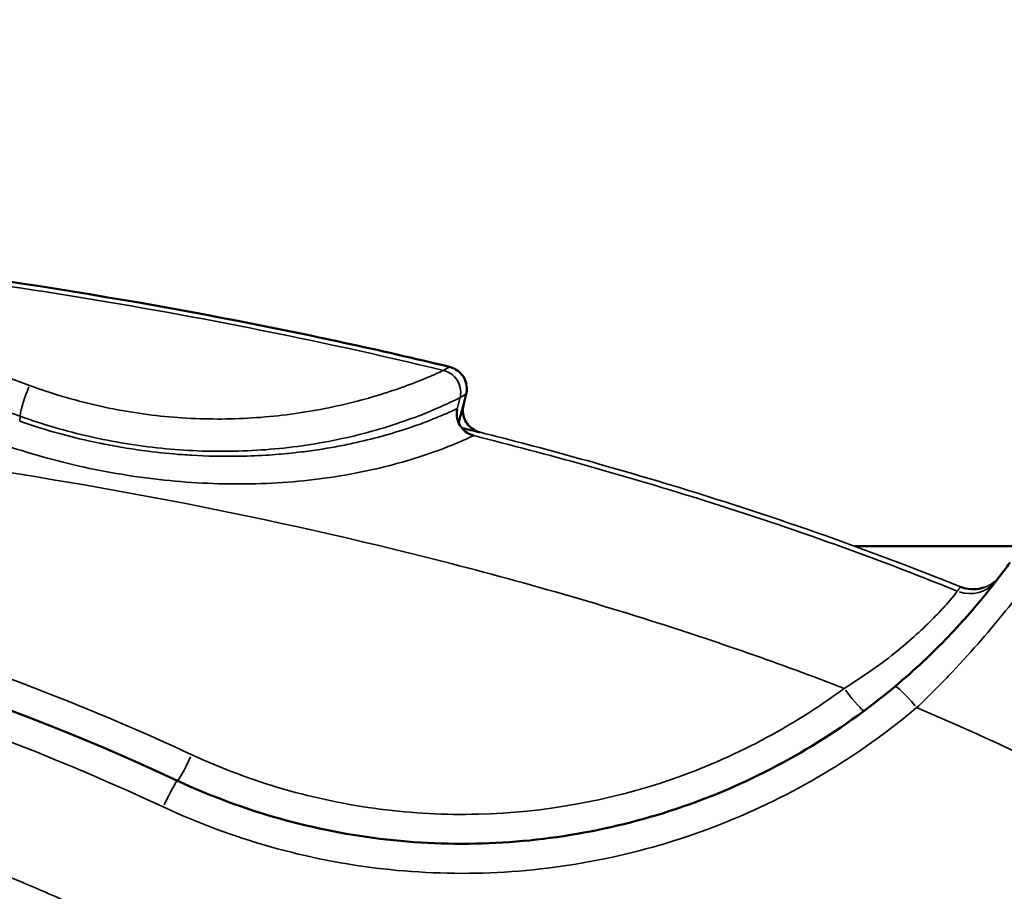
# Model space of a CAD drawing. Units: millimetres. Extents: x -239 to 23458, y 0 to 18841.
# Drawn here: x 3903 to 4078, y 16939 to 17094 of the extents above; entities that cross this region are included whole.
import ezdxf

# ---------------------------------------------------------------- set-up
doc = ezdxf.new("R2010")
doc.units = ezdxf.units.MM
doc.layers.add('MD_Visible', color=7, linetype='Continuous', lineweight=50)
doc.layers.add('MD_Visible Narrow', color=7, linetype='Continuous', lineweight=35)
doc.dimstyles.new('DİLARA 5', dxfattribs={"dimtxt": 250, "dimasz": 100, "dimexe": 0, "dimexo": 100, "dimgap": 50, "dimtad": 2, "dimdec": 0, "dimlfac": 0.1, "dimrnd": 5, "dimtxsty": 'Standard', "dimcen": 0, "dimse1": 1, "dimse2": 1, "dimclrd": 256, "dimadec": 0, "dimazin": 0, "dimtfac": 1, "dimtdec": 0, "dimtix": 1, "dimtmove": 0, "dimatfit": 3, "dimfxl": 1, "dimarcsym": 0})

# ---------------------------------------------------------------- blocks, each defined once
blk = doc.blocks.new('CustomObjectsInViewport4_0')
at = {"layer": 'MD_Visible', "extrusion": (0, 1, 0)}
for p, q in [((4048.93, 17000.28), (4048.93, 17000.28)), ((4051.59, 17000.28), (4082.53, 17000.28))]:
    blk.add_line(p, q, dxfattribs=at)
at = {"layer": 'MD_Visible'}
for points, knots in [([(3493.78, 17032.22), (3520.18, 17038.59), (3546.93, 17043.66), (3601.95, 17051.82), (3630.29, 17054.82), (3689.49, 17058.82), (3720.4, 17059.65), (3783.36, 17058.86), (3815.46, 17057.14), (3879.01, 17050.93), (3910.53, 17046.48), (3954.35, 17037.96), (3966.93, 17035.24), (3979.44, 17032.22)], [0, 0, 0, 0, 8.149476, 8.149476, 16.68612, 16.68612, 25.949623, 25.949623, 35.575804, 35.575804, 45.104767, 45.104767, 48.965887, 48.965887, 48.965887, 48.965887]), ([(3979.44, 17032.22), (3979.86, 17032.12), (3980.26, 17031.95), (3980.98, 17031.5), (3981.3, 17031.22), (3981.85, 17030.56), (3982.07, 17030.19), (3982.38, 17029.4), (3982.47, 17028.98), (3982.52, 17028.16), (3982.49, 17027.76), (3982.39, 17027.37)], [0, 0, 0, 0, 0.1270511, 0.1270511, 0.254356, 0.254356, 0.3819553, 0.3819553, 0.5084525, 0.5084525, 0.6274958, 0.6274958, 0.6274958, 0.6274958]), ([(3980.79, 17024.64), (3980.71, 17024.23), (3980.69, 17023.79), (3980.8, 17022.95), (3980.92, 17022.53), (3981.29, 17021.76), (3981.53, 17021.41), (3982.12, 17020.8), (3982.46, 17020.54), (3983.06, 17020.22), (3983.31, 17020.11), (3983.56, 17020.04)], [0, 0, 0, 0, 0.1265928, 0.1265928, 0.2549512, 0.2549512, 0.380837, 0.380837, 0.5078986, 0.5078986, 0.5863797, 0.5863797, 0.5863797, 0.5863797]), ([(3980.82, 17024.82), (3980.82, 17024.81), (3980.82, 17024.81), (3980.82, 17024.81), (3980.82, 17024.81), (3980.82, 17024.8), (3980.82, 17024.8), (3980.82, 17024.79), (3980.82, 17024.78), (3980.81, 17024.78), (3980.81, 17024.75), (3980.8, 17024.71), (3980.79, 17024.65), (3980.79, 17024.65), (3980.79, 17024.64), (3980.79, 17024.64)], [0, 0, 0, 0, 0.00116039, 0.00116039, 0.00116039, 0.00231581, 0.00231581, 0.00231581, 0.00483503, 0.00483503, 0.00483503, 0.01265301, 0.01265301, 0.01265301, 0.01303965, 0.01303965, 0.01303965, 0.01303965]), ([(3981.05, 17022.27), (3981.19, 17022.8), (3981.32, 17023.27), (3981.52, 17024.01), (3981.6, 17024.31), (3981.72, 17024.74), (3981.76, 17024.88), (3981.81, 17025.09), (3981.83, 17025.13), (3981.87, 17025.28), (3981.87, 17025.3), (3981.89, 17025.35), (3981.89, 17025.36), (3981.9, 17025.39), (3981.9, 17025.39), (3981.9, 17025.41), (3981.9, 17025.41), (3981.9, 17025.42), (3981.9, 17025.42), (3981.91, 17025.42), (3981.91, 17025.43), (3981.91, 17025.43)], [-0.1699205, -0.1699205, -0.1699205, -0.1699205, -0.1037574, -0.1037574, -0.0546662, -0.0546662, -0.0293149, -0.0293149, -0.016292, -0.016292, -0.009638, -0.009638, -0.005161, -0.005161, -0.0026536, -0.0026536, -0.0013236, -0.0013236, -0.0006503, -0.0006503, -0.0000409, -0.0000409, -0.0000409, -0.0000409]), ([(3981.91, 17025.43), (3981.81, 17025.03), (3981.78, 17024.6), (3981.84, 17023.77), (3981.93, 17023.34), (3982.26, 17022.56), (3982.49, 17022.19), (3983.04, 17021.55), (3983.37, 17021.27), (3984.06, 17020.85), (3984.44, 17020.69), (3984.82, 17020.59)], [0.000004, 0.000004, 0.000004, 0.000004, 0.124551, 0.124551, 0.2517757, 0.2517757, 0.3793311, 0.3793311, 0.5047253, 0.5047253, 0.623468, 0.623468, 0.623468, 0.623468]), ([(3984.82, 17020.59), (3984.81, 17020.59), (3984.81, 17020.59), (3984.81, 17020.6), (3984.31, 17020.7), (3983.74, 17020.83), (3983.11, 17020.97), (3982.65, 17021.08), (3982.16, 17021.19), (3981.64, 17021.31)], [-0.0019545, -0.0019545, -0.0019545, -0.0019545, 0, 0, 0, 0.3172543, 0.3172543, 0.3172543, 0.5503344, 0.5503344, 0.5503344, 0.5503344]), ([(3983.56, 17020.04), (3983.62, 17020.02), (3983.67, 17020), (3983.73, 17019.99), (3983.73, 17019.99), (3983.73, 17019.99), (3983.73, 17019.98)], [0.78629075, 0.78629075, 0.78629075, 0.78629075, 0.83319704, 0.83319704, 0.83319704, 0.83553177, 0.83553177, 0.83553177, 0.83553177]), ([(3930.99, 16958.52), (3896.72, 16974.49), (3824, 16997.57), (3709.58, 17003.21), (3616.24, 16983.43), (3563.94, 16961.18), (3547.06, 16952.68)], [-39.213763, -39.213763, -39.213763, -39.213763, -28.009831, -16.805899, -5.601966, 0, 0, 0, 0]), ([(4079.2, 16997.38), (4079.15, 16997.31), (4077.93, 16995.57), (4072.61, 16988.76), (4065.5, 16981.23), (4060.47, 16976.77), (4058.74, 16975.32)], [-4.995822, -4.995822, -4.995822, -4.995822, -3.568444, -2.141066, -0.713689, 0, 0, 0, 0]), ([(4070.4, 16993.05), (4070.98, 16992.81), (4071.61, 16992.67), (4072.87, 16992.58), (4073.52, 16992.64), (4074.27, 16992.83), (4074.41, 16992.87), (4074.54, 16992.92)], [0, 0, 0, 0, 0.1889159, 0.1889159, 0.3801216, 0.3801216, 0.4216352, 0.4216352, 0.4216352, 0.4216352]), ([(4058.74, 16975.32), (4048.84, 16967.02), (4026.3, 16953.62), (3994.2, 16946.72), (3961.69, 16947.73), (3942.73, 16953.06), (3930.99, 16958.52)], [-14.294485, -14.294485, -14.294485, -14.294485, -10.210346, -6.126208, -4.084138, 0, 0, 0, 0])]:
    blk.add_open_spline(points, degree=3, knots=knots, dxfattribs=at)
blk.add_open_spline([(3982.39, 17027.37), (3982.23, 17026.72), (3982.07, 17026.08), (3981.91, 17025.43)], degree=3, dxfattribs=at)
at = {"layer": 'MD_Visible Narrow', "extrusion": (0, 1, 0)}
for p, q in [((3980.85, 17024.92), (3981.28, 17026.66)), ((3981.93, 17025.53), (3982.36, 17027.27)), ((3902.91, 17022.58), (3902.99, 17023.37))]:
    blk.add_line(p, q, dxfattribs=at)
at = {"layer": 'MD_Visible Narrow'}
for centre, major_axis, ratio, start_param, end_param in [((3971.33, 17002.95), (7.04, 28.66), 0.023105, 0.019774, 0.021799), ((3975.01, 17014.18), (4.44, 18.04), 0.017976, 0.016099, 0.020108), ((3978.5, 17028.33), (-1.99, 3.47), 0.999678, 4.028522, 5.446692), ((3904.4, 17026.76), (1.31, 3.78), 0.136483, 1.095692, 2.614177), ((4072.65, 16998.61), (-4.79, 3.62), 0.999837, 1.897302, 3.076104), ((4072.07, 16997.85), (-4.76, 3.66), 0.999836, 1.905704, 3.076546), ((4062.59, 16970.72), (-3.85, 4.6), 0.088212, -1.39261, -0.073295), ((4049.67, 16975.8), (-3.58, 4.82), 0.083494, 1.754627, 3.050003), ((3933.52, 16963.96), (2.53, 5.44), 0.056765, 3.21407, 4.518669)]:
    blk.add_ellipse(centre, major_axis=major_axis, ratio=ratio, start_param=start_param, end_param=end_param, dxfattribs=at)
at = {"layer": 'MD_Visible Narrow', "extrusion": (1.22465e-16, 0, -1)}
blk.add_ellipse((3977.42, 17027.72), major_axis=(-1.94, 3.5), ratio=0.999667, start_param=0.822206, end_param=2.240368, dxfattribs=at)
at = {"layer": 'MD_Visible Narrow', "extrusion": (1.22465e-16, -6.16298e-33, -1)}
for centre, major_axis, ratio, start_param, end_param in [((3976.91, 17008.87), (4.41, 17.89), 0.025279, -0.025787, -0.023507), ((3978.59, 17011.98), (3.8, 15.39), 0.021129, -0.019898, -0.016267)]:
    blk.add_ellipse(centre, major_axis=major_axis, ratio=ratio, start_param=start_param, end_param=end_param, dxfattribs=at)
at = {"layer": 'MD_Visible Narrow', "extrusion": (1.22465e-16, 6.16298e-33, -1)}
blk.add_ellipse((3928.46, 16953.09), major_axis=(2.53, 5.44), ratio=0.054495, start_param=-1.381641, end_param=-0.072718, dxfattribs=at)
at = {"layer": 'MD_Visible Narrow'}
for points, knots in [([(3493.78, 17032.22), (3516.61, 17037.72), (3551.07, 17044.49), (3620.35, 17054.31), (3678.46, 17058.65), (3759.85, 17059.87), (3829.59, 17056.77), (3910.67, 17046.75), (3956.64, 17037.71), (3979.44, 17032.22)], [27.891461, 27.891461, 27.891461, 27.891461, 34.720536, 38.135319, 48.379669, 51.794452, 62.038801, 68.868367, 75.697194, 75.697194, 75.697194, 75.697194]), ([(3978.35, 17031.6), (3955.59, 17037.08), (3909.85, 17046.05), (3817.63, 17057.42), (3713.46, 17060.44), (3621.06, 17053.58), (3552.01, 17043.82), (3517.65, 17037.09), (3494.87, 17031.6)], [-73.333052, -73.333052, -73.333052, -73.333052, -66.616891, -59.896227, -46.454898, -36.373901, -33.013569, -26.294794, -26.294794, -26.294794, -26.294794]), ([(3904.65, 17028.91), (3889.32, 17034.57), (3858.13, 17044.14), (3820.86, 17051.32), (3793.91, 17054.63), (3777.64, 17056.09), (3761.28, 17057.05), (3739.36, 17057.67), (3714.64, 17057.32), (3687.41, 17055.54), (3655.01, 17051.83), (3615.09, 17044.14), (3583.89, 17034.57), (3568.56, 17028.91)], [0, 0, 0, 0, 4.921931, 9.843861, 11.484505, 13.125148, 14.765792, 16.406435, 19.687722, 22.148688, 24.609653, 29.531584, 34.453514, 34.453514, 34.453514, 34.453514]), ([(3570.22, 17023.42), (3585.48, 17028.87), (3600.97, 17033.55), (3616.65, 17037.46), (3618.84, 17038.01), (3621.03, 17038.54), (3623.23, 17039.06), (3631.57, 17041.02), (3639.97, 17042.76), (3648.4, 17044.29), (3653.63, 17045.23), (3658.88, 17046.09), (3664.14, 17046.87), (3666.9, 17047.28), (3669.68, 17047.66), (3672.45, 17048.03), (3674.4, 17048.28), (3676.34, 17048.52), (3678.27, 17048.75), (3680.19, 17048.98), (3682.1, 17049.19), (3684.02, 17049.39), (3685.41, 17049.54), (3686.79, 17049.68), (3688.19, 17049.82), (3690.64, 17050.06), (3693.1, 17050.28), (3695.56, 17050.49), (3701.15, 17050.95), (3706.76, 17051.32), (3712.36, 17051.59), (3714.52, 17051.7), (3716.68, 17051.79), (3718.84, 17051.87), (3721.43, 17051.96), (3724.02, 17052.03), (3726.62, 17052.08), (3732.64, 17052.2), (3738.67, 17052.21), (3744.69, 17052.12), (3746.46, 17052.09), (3748.23, 17052.05), (3750, 17052), (3753.62, 17051.91), (3757.24, 17051.77), (3760.85, 17051.59), (3762.41, 17051.52), (3763.96, 17051.43), (3765.52, 17051.34), (3769.34, 17051.12), (3773.17, 17050.85), (3776.98, 17050.54), (3777.03, 17050.54), (3777.08, 17050.53), (3777.12, 17050.53), (3778.41, 17050.43), (3779.69, 17050.31), (3780.97, 17050.2), (3785.01, 17049.84), (3789.04, 17049.43), (3793.06, 17048.97), (3798.41, 17048.36), (3803.75, 17047.66), (3809.08, 17046.87), (3809.97, 17046.74), (3810.87, 17046.6), (3811.77, 17046.47), (3819.5, 17045.28), (3827.2, 17043.91), (3834.87, 17042.36), (3842.14, 17040.89), (3849.37, 17039.26), (3856.57, 17037.46), (3856.99, 17037.36), (3857.4, 17037.26), (3857.82, 17037.15), (3873.07, 17033.31), (3888.15, 17028.72), (3903, 17023.42)], [-34.453514, -34.453514, -34.453514, -34.453514, -29.531584, -29.531584, -29.531584, -28.843129, -28.843129, -28.843129, -26.230813, -26.230813, -26.230813, -24.609653, -24.609653, -24.609653, -23.759421, -23.759421, -23.759421, -23.164446, -23.164446, -23.164446, -22.574381, -22.574381, -22.574381, -22.148688, -22.148688, -22.148688, -21.396933, -21.396933, -21.396933, -19.687722, -19.687722, -19.687722, -19.029636, -19.029636, -19.029636, -18.239398, -18.239398, -18.239398, -16.406435, -16.406435, -16.406435, -15.86816, -15.86816, -15.86816, -14.765792, -14.765792, -14.765792, -14.291701, -14.291701, -14.291701, -13.125148, -13.125148, -13.125148, -13.110962, -13.110962, -13.110962, -12.718374, -12.718374, -12.718374, -11.484505, -11.484505, -11.484505, -9.843861, -9.843861, -9.843861, -9.56722, -9.56722, -9.56722, -7.183648, -7.183648, -7.183648, -4.921931, -4.921931, -4.921931, -4.79153, -4.79153, -4.79153, 0, 0, 0, 0]), ([(3978.35, 17031.6), (3978.3, 17031.57), (3977.54, 17031.2), (3974.58, 17029.91), (3970.28, 17028.28), (3963.39, 17026.09), (3953.55, 17023.89), (3941.19, 17022.72), (3928.72, 17023.13), (3916.45, 17025.13), (3908.52, 17027.49), (3904.65, 17028.91)], [-0.000384, -0.000384, -0.000384, -0.000384, 0.619562, 1.239508, 1.859454, 2.4794, 3.719291, 4.959183, 6.199074, 7.438966, 8.678858, 8.678858, 8.678858, 8.678858]), ([(3978.35, 17031.6), (3979.52, 17031.32), (3980.54, 17030.48), (3981.04, 17029.4), (3981.42, 17028.59), (3981.51, 17027.63), (3981.3, 17026.76)], [0, 0, 0, 0, 0.571429, 0.571429, 0.571429, 1, 1, 1, 1]), ([(3982.39, 17027.37), (3982.6, 17028.24), (3982.51, 17029.2), (3982.13, 17030.01), (3981.63, 17031.09), (3980.61, 17031.93), (3979.44, 17032.22)], [0, 0, 0, 0, 0.428572, 0.428572, 0.428572, 1, 1, 1, 1]), ([(3418.37, 16972.93), (3430.42, 16977.75), (3457.53, 16987.41), (3515.65, 17003.71), (3593.35, 17018.04), (3687.74, 17026.27), (3782.43, 17026.4), (3876.94, 17018.42), (3954.59, 17004.37), (4011.93, 16988.55), (4038.35, 16979.36), (4049.67, 16974.97)], [17.364863, 17.364863, 17.364863, 17.364863, 21.257886, 25.991806, 35.459648, 44.927489, 54.39533, 63.863172, 73.331013, 78.064934, 81.70468, 81.70468, 81.70468, 81.70468]), ([(3903, 17023.42), (3907.04, 17021.97), (3915.32, 17019.57), (3928.09, 17017.47), (3941.06, 17016.94), (3953.99, 17018.01), (3964.49, 17020.29), (3972.08, 17022.75), (3976.95, 17024.68), (3980.38, 17026.28), (3981.25, 17026.73), (3981.3, 17026.76)], [-8.678858, -8.678858, -8.678858, -8.678858, -7.438966, -6.199074, -4.959183, -3.719291, -2.4794, -1.859454, -1.239508, -0.619562, 0, 0, 0, 0]), ([(3980.82, 17024.82), (3980.79, 17024.8), (3980.58, 17024.69), (3980.18, 17024.51), (3980.14, 17024.49), (3980.09, 17024.47), (3980.05, 17024.45), (3979.65, 17024.27), (3979.11, 17024.02), (3978.44, 17023.73), (3978.09, 17023.58), (3977.71, 17023.42), (3977.28, 17023.25), (3976.81, 17023.05), (3976.29, 17022.84), (3975.73, 17022.63), (3974.86, 17022.29), (3973.9, 17021.93), (3972.86, 17021.57), (3972.62, 17021.49), (3972.39, 17021.41), (3972.15, 17021.33), (3970.63, 17020.82), (3968.97, 17020.31), (3967.21, 17019.83), (3965.63, 17019.4), (3963.96, 17018.99), (3962.24, 17018.62), (3961.76, 17018.51), (3961.26, 17018.41), (3960.77, 17018.31), (3960.25, 17018.2), (3959.72, 17018.1), (3959.2, 17018.01), (3958.14, 17017.81), (3957.07, 17017.63), (3955.98, 17017.47), (3954.86, 17017.3), (3953.73, 17017.15), (3952.59, 17017.02), (3952, 17016.95), (3951.42, 17016.88), (3950.83, 17016.82), (3950.23, 17016.76), (3949.63, 17016.71), (3949.03, 17016.66), (3948.24, 17016.59), (3947.44, 17016.54), (3946.64, 17016.49), (3944.92, 17016.39), (3943.18, 17016.32), (3941.44, 17016.3), (3938.83, 17016.27), (3936.22, 17016.33), (3933.61, 17016.48), (3933.04, 17016.51), (3932.46, 17016.55), (3931.89, 17016.59), (3929.84, 17016.74), (3927.79, 17016.94), (3925.75, 17017.2), (3924.44, 17017.37), (3923.14, 17017.56), (3921.83, 17017.77), (3921.18, 17017.88), (3920.53, 17017.99), (3919.88, 17018.11), (3919.24, 17018.22), (3918.59, 17018.35), (3917.94, 17018.47), (3917.69, 17018.52), (3917.43, 17018.58), (3917.18, 17018.63), (3912.33, 17019.62), (3907.54, 17020.93), (3902.9, 17022.54)], [-0.007829, -0.007829, -0.007829, -0.007829, 0.552012, 0.552012, 0.552012, 0.610339, 0.610339, 0.610339, 1.11661, 1.11661, 1.11661, 1.382565, 1.382565, 1.382565, 1.683338, 1.683338, 1.683338, 2.154792, 2.154792, 2.154792, 2.260381, 2.260381, 2.260381, 2.927018, 2.927018, 2.927018, 3.528493, 3.528493, 3.528493, 3.699244, 3.699244, 3.699244, 3.877808, 3.877808, 3.877808, 4.237252, 4.237252, 4.237252, 4.607294, 4.607294, 4.607294, 4.79671, 4.79671, 4.79671, 4.989316, 4.989316, 4.989316, 5.243696, 5.243696, 5.243696, 5.788775, 5.788775, 5.788775, 6.609164, 6.609164, 6.609164, 6.788148, 6.788148, 6.788148, 7.429868, 7.429868, 7.429868, 7.840561, 7.840561, 7.840561, 8.046055, 8.046055, 8.046055, 8.251662, 8.251662, 8.251662, 8.332601, 8.332601, 8.332601, 9.877053, 9.877053, 9.877053, 9.877053]), ([(3901.44, 17017.89), (3906.29, 17016.29), (3916.23, 17013.66), (3931.55, 17011.49), (3946.93, 17011.14), (3959.45, 17012.52), (3968.73, 17014.56), (3974.98, 17016.42), (3980.04, 17018.32), (3983.04, 17019.64), (3983.7, 17019.96), (3983.73, 17019.98)], [-9.877053, -9.877053, -9.877053, -9.877053, -8.332601, -6.788148, -5.243696, -3.699244, -2.927018, -2.154792, -1.382565, -0.610339, 0.000029, 0.000029, 0.000029, 0.000029]), ([(4069.82, 16992.29), (4054.47, 16998.53), (4025.89, 17008.6), (3996.98, 17016.65), (3983.73, 17019.98)], [-82.78054, -82.78054, -82.78054, -82.78054, -78.064934, -74.101615, -74.101615, -74.101615, -74.101615]), ([(3984.82, 17020.59), (3996.17, 17017.74), (4024.98, 17009.79), (4053.39, 16999.95), (4070.39, 16993.05)], [76.478401, 76.478401, 76.478401, 76.478401, 79.927654, 85.272159, 85.272159, 85.272159, 85.272159]), ([(3933.52, 16963.16), (3916.16, 16971.23), (3862.48, 16992.1), (3767.28, 17009.22), (3651.52, 16999.98), (3578.58, 16974.43), (3544.36, 16957.25)], [0, 0, 0, 0, 5.757207, 17.27162, 28.786034, 40.300448, 40.300448, 40.300448, 40.300448]), ([(4062.59, 16971.54), (4064.55, 16973.4), (4070.28, 16979.11), (4078.53, 16988.65), (4084.85, 16997.17), (4086.37, 16999.32), (4086.46, 16999.39)], [0, 0, 0, 0, 0.713689, 2.141066, 3.568444, 4.995822, 4.995822, 4.995822, 4.995822]), ([(3549.75, 16948.07), (3566.41, 16956.48), (3617.99, 16978.49), (3710.06, 16998.06), (3822.92, 16992.48), (3894.65, 16969.65), (3928.46, 16953.85)], [0, 0, 0, 0, 5.601966, 16.805899, 28.009831, 39.213763, 39.213763, 39.213763, 39.213763]), ([(4069.82, 16992.29), (4069.81, 16992.22), (4068.97, 16991.11), (4065.4, 16987.18), (4059.63, 16981.71), (4053.15, 16977.08), (4049.67, 16974.97)], [0, 0, 0, 0, 1.402303, 2.103455, 3.505758, 4.908004, 4.908004, 4.908004, 4.908004]), ([(4129.74, 16315.45), (4129.74, 16315.45), (4129.74, 16315.46), (4130.09, 16316.66), (4130.78, 16319.05), (4131.82, 16322.64), (4132.85, 16326.23), (4133.89, 16329.83), (4134.92, 16333.42), (4135.61, 16335.82), (4136.29, 16338.18), (4136.79, 16339.92), (4137.55, 16342.57), (4138.24, 16344.96), (4139.28, 16348.6), (4140.59, 16353.14), (4141.64, 16356.77), (4142.46, 16359.65), (4143.07, 16361.76), (4143.98, 16364.92), (4144.98, 16368.38), (4146.06, 16372.11), (4147.22, 16376.13), (4147.99, 16378.81), (4148.73, 16381.35), (4149.43, 16383.76), (4150.48, 16387.36), (4151.53, 16390.97), (4152.58, 16394.58), (4153.63, 16398.18), (4154.33, 16400.59), (4155.19, 16403.56), (4156.22, 16407.09), (4157.75, 16412.39), (4159.11, 16417.05), (4160.18, 16420.76), (4160.86, 16423.11), (4161.21, 16424.33), (4161.4, 16424.97), (4161.54, 16425.45), (4161.81, 16426.4), (4162.28, 16428.06), (4163.21, 16431.39), (4164.47, 16436.16), (4165.9, 16441.91), (4167.24, 16447.68), (4168.5, 16453.47), (4169.43, 16458.15), (4169.95, 16460.89), (4170.5, 16463.85), (4171.26, 16468.17), (4172.29, 16474.66), (4173.22, 16481.18), (4174.03, 16487.71), (4174.74, 16494.25), (4175.14, 16498.63), (4175.5, 16502.98), (4175.83, 16507.31), (4176.22, 16513.81), (4176.5, 16520.33), (4176.67, 16526.85), (4176.74, 16533.37), (4176.72, 16537.73), (4176.67, 16541.28), (4176.62, 16544.04), (4176.5, 16548.17), (4176.34, 16552.31), (4176.14, 16556.44), (4175.89, 16560.57), (4175.6, 16564.82), (4175.25, 16569.2), (4174.84, 16573.7), (4174.53, 16576.69), (4174.14, 16580.35), (4173.64, 16584.66), (4172.78, 16591.12), (4171.81, 16597.56), (4170.74, 16603.97), (4169.57, 16610.37), (4168.71, 16614.62), (4168.1, 16617.53), (4167.6, 16619.88), (4166.41, 16625.3), (4164.6, 16632.97), (4162.26, 16642.1), (4159.73, 16651.19), (4157.02, 16660.23), (4154.12, 16669.22), (4151.03, 16678.16), (4147.75, 16687.03), (4144.29, 16695.85), (4140.64, 16704.6), (4136.8, 16713.28), (4132.78, 16721.88), (4128.58, 16730.39), (4124.19, 16738.82), (4119.63, 16747.16), (4114.9, 16755.4), (4109.99, 16763.54), (4104.92, 16771.57), (4099.67, 16779.49), (4094.26, 16787.3), (4088.69, 16794.98), (4082.97, 16802.55), (4077.08, 16809.98), (4071.04, 16817.29), (4066.91, 16822.08), (4062.59, 16826.99), (4058.07, 16832.01), (4051.11, 16839.38), (4043.99, 16846.6), (4036.7, 16853.65), (4029.25, 16860.54), (4021.63, 16867.27), (4013.86, 16873.83), (4005.93, 16880.22), (3997.85, 16886.43), (3989.6, 16892.45), (3981.21, 16898.29), (3972.68, 16903.95), (3964, 16909.41), (3955.18, 16914.67), (3946.24, 16919.74), (3937.17, 16924.6), (3927.98, 16929.25), (3918.67, 16933.7), (3909.27, 16937.93), (3899.76, 16941.95), (3890.16, 16945.76), (3880.47, 16949.34), (3870.7, 16952.71), (3864.15, 16954.8), (3859.31, 16956.29), (3856.22, 16957.22), (3851.57, 16958.57), (3846.49, 16959.98), (3841, 16961.45), (3836.07, 16962.69), (3832.12, 16963.64), (3827.61, 16964.7), (3821.57, 16966.04), (3813.96, 16967.6), (3806.33, 16969.04), (3798.67, 16970.35), (3791, 16971.53), (3783.3, 16972.59), (3775.58, 16973.53), (3767.84, 16974.34), (3760.09, 16975.02), (3752.33, 16975.58), (3744.55, 16976.02), (3739.35, 16976.22), (3734.84, 16976.36), (3731.01, 16976.46), (3725.26, 16976.54), (3719.51, 16976.55), (3713.75, 16976.49), (3707.99, 16976.36), (3701.64, 16976.14), (3694.69, 16975.8), (3687.14, 16975.3), (3679.61, 16974.69), (3672.08, 16973.95), (3664.56, 16973.08), (3657.06, 16972.09), (3649.58, 16970.97), (3642.13, 16969.72), (3634.7, 16968.34), (3627.3, 16966.83), (3619.94, 16965.19), (3614.36, 16963.84), (3611.23, 16963.04), (3608.96, 16962.45), (3605.81, 16961.61), (3601.1, 16960.3), (3596.41, 16958.93), (3591.75, 16957.51), (3587.1, 16956.02), (3582.48, 16954.47), (3577.89, 16952.87), (3573.32, 16951.2), (3568.78, 16949.48), (3564.26, 16947.7), (3559.78, 16945.86), (3555.36, 16943.97), (3551.01, 16942.05), (3546.73, 16940.08), (3542.48, 16938.06), (3538.26, 16935.99), (3534.07, 16933.86), (3529.92, 16931.68), (3525.8, 16929.44), (3521.71, 16927.15), (3517.67, 16924.81), (3513.65, 16922.41), (3509.68, 16919.97), (3505.44, 16917.28), (3500.97, 16914.35), (3496.26, 16911.15), (3491.62, 16907.88), (3487.03, 16904.54), (3482.5, 16901.12), (3478.03, 16897.64), (3473.63, 16894.09), (3469.28, 16890.47), (3465, 16886.78), (3460.78, 16883.03), (3456.62, 16879.22), (3452.53, 16875.35), (3448.49, 16871.41), (3444.52, 16867.42), (3440.6, 16863.37), (3436.75, 16859.27), (3432.96, 16855.11), (3429.23, 16850.9), (3425.56, 16846.63), (3421.95, 16842.32), (3418.4, 16837.96), (3414.91, 16833.55), (3411.48, 16829.09), (3409.23, 16826.09), (3407.04, 16823.13), (3404.9, 16820.21), (3401.76, 16815.8), (3398.67, 16811.34), (3395.62, 16806.85), (3392.63, 16802.32), (3389.69, 16797.76), (3386.8, 16793.17), (3383.96, 16788.54), (3381.16, 16783.88), (3378.41, 16779.19), (3375.71, 16774.47), (3372.82, 16769.3), (3369.76, 16763.67), (3366.53, 16757.57), (3363.38, 16751.43), (3360.29, 16745.25), (3357.27, 16739.04), (3354.32, 16732.78), (3351.44, 16726.5), (3348.62, 16720.17), (3345.86, 16713.82), (3343.18, 16707.43), (3340.55, 16701.02), (3337.99, 16694.57), (3335.5, 16688.09), (3333.07, 16681.59), (3330.7, 16675.06), (3328.4, 16668.5), (3326.17, 16661.91), (3324.01, 16655.3), (3321.92, 16648.67), (3319.9, 16642.01), (3317.95, 16635.33), (3316.07, 16628.62), (3314.27, 16621.9), (3313.12, 16617.4), (3312.3, 16614.11), (3311.79, 16612.04), (3310.81, 16607.9), (3309.63, 16602.7), (3308.31, 16596.45), (3307.09, 16590.17), (3305.96, 16583.88), (3305.28, 16579.67), (3304.63, 16575.49), (3304.02, 16571.32), (3303.21, 16565.05), (3302.5, 16558.77), (3301.89, 16552.48), (3301.38, 16546.19), (3301.12, 16541.98), (3300.91, 16538.11), (3300.74, 16534.55), (3300.56, 16529.23), (3300.47, 16524.4), (3300.45, 16520.09), (3300.47, 16516.29), (3300.52, 16512.49), (3300.62, 16508.69), (3300.75, 16504.89), (3300.86, 16502.36), (3301.02, 16499.37), (3301.22, 16495.91), (3301.59, 16490.73), (3302.03, 16485.56), (3302.55, 16480.39), (3303.15, 16475.24), (3303.83, 16470.02), (3304.46, 16465.64), (3304.88, 16462.97), (3305.35, 16460), (3306.06, 16455.85), (3307.22, 16449.65), (3308.5, 16443.47), (3309.88, 16437.32), (3311.12, 16432.21), (3312.04, 16428.65), (3312.57, 16426.62), (3312.85, 16425.61), (3313.04, 16424.88), (3313.13, 16424.54), (3313.56, 16422.99), (3314.25, 16420.42), (3315.25, 16416.75), (3316.26, 16413.07), (3317.26, 16409.4), (3318.27, 16405.73), (3318.95, 16403.28), (3319.55, 16401.12), (3320.07, 16399.23), (3321.11, 16395.47), (3322.42, 16390.77), (3323.76, 16385.94), (3324.73, 16382.47), (3325.18, 16380.88), (3325.66, 16379.14), (3326.33, 16376.74), (3327.34, 16373.13), (3328.34, 16369.53), (3329.35, 16365.93), (3330.35, 16362.32), (3331.02, 16359.92), (3331.61, 16357.83), (3332.11, 16356.05), (3332.85, 16353.38), (3333.78, 16350.09), (3334.87, 16346.18), (3336.15, 16341.64), (3337, 16338.62), (3337.76, 16335.91), (3338.44, 16333.51), (3339.46, 16329.91), (3340.47, 16326.31), (3341.49, 16322.71), (3342.51, 16319.12), (3343.19, 16316.72), (3343.54, 16315.52), (3343.54, 16315.52), (3343.54, 16315.52)], [23.334875, 23.334875, 23.334875, 23.334875, 23.335962, 23.335962, 23.721799, 24.107636, 24.493473, 24.87931, 25.265147, 25.650984, 25.650984, 26.024182, 26.210781, 26.502843, 26.794904, 27.379026, 27.963149, 27.963149, 28.302555, 28.641962, 28.981368, 29.411925, 29.842481, 30.273038, 30.273038, 30.659011, 31.044984, 31.430958, 31.816931, 32.202904, 32.588877, 32.588877, 33.155017, 33.721157, 34.287297, 34.648672, 34.909323, 35.039649, 35.039649, 35.115597, 35.191546, 35.343443, 35.647237, 36.254825, 36.862413, 37.470001, 38.077589, 38.685177, 38.936386, 38.936386, 39.610601, 40.284815, 40.95903, 41.633245, 42.30746, 42.981674, 42.981674, 43.64795, 44.314226, 44.980501, 45.646777, 46.313053, 46.979329, 46.979329, 47.401815, 47.824302, 48.246788, 48.669275, 49.091761, 49.514248, 49.976342, 50.438437, 50.900531, 50.900531, 51.567859, 52.235187, 52.902515, 53.569843, 54.237171, 54.904499, 54.904499, 55.151511, 55.645536, 56.612505, 57.579475, 58.546445, 59.513414, 60.480384, 61.447354, 62.414323, 63.381293, 64.348262, 65.315232, 66.282202, 67.249171, 68.216141, 69.18311, 70.15008, 71.11705, 72.084019, 73.050989, 74.017958, 74.984928, 75.951898, 76.918867, 77.885837, 78.852806, 78.852806, 79.886648, 80.920489, 81.95433, 82.988171, 84.022012, 85.055853, 86.089694, 87.123535, 88.157376, 89.191217, 90.225058, 91.258899, 92.29274, 93.326581, 94.360422, 95.394263, 96.428104, 97.461946, 98.495787, 99.529628, 100.563469, 101.59731, 102.631151, 103.664992, 103.664992, 104.149905, 104.634819, 105.119733, 105.73076, 106.341788, 106.647302, 106.952816, 107.730359, 108.507902, 109.285444, 110.062987, 110.84053, 111.618073, 112.395616, 113.173158, 113.950701, 114.728244, 115.505787, 116.28333, 116.28333, 116.856055, 117.42878, 118.001505, 118.57423, 119.146955, 119.71968, 120.470585, 121.221491, 121.972396, 122.723301, 123.474207, 124.225112, 124.976018, 125.726923, 126.477828, 127.228734, 127.979639, 128.730545, 128.944808, 128.944808, 129.432629, 129.920449, 130.40827, 130.896091, 131.383912, 131.871733, 132.359553, 132.847374, 133.335195, 133.823016, 134.310837, 134.798657, 135.2741, 135.749543, 136.224985, 136.700428, 137.17587, 137.651313, 138.126755, 138.602198, 139.07764, 139.553083, 140.028525, 140.503968, 141.085111, 141.666254, 142.247397, 142.82854, 143.409683, 143.990826, 144.571969, 145.153112, 145.734255, 146.315398, 146.896541, 147.477684, 148.058827, 148.63997, 149.221113, 149.802256, 150.383399, 150.964542, 151.545685, 152.126828, 152.707971, 153.289114, 153.870257, 154.4514, 154.4514, 155.011398, 155.571395, 156.131393, 156.69139, 157.251388, 157.811385, 158.371383, 158.93138, 159.491378, 160.051376, 160.611373, 161.171371, 161.881141, 162.590912, 163.300683, 164.010454, 164.720225, 165.429995, 166.139766, 166.849537, 167.559308, 168.269079, 168.978849, 169.68862, 170.398391, 171.108162, 171.817932, 172.527703, 173.237474, 173.947245, 174.657016, 175.366786, 176.076557, 176.786328, 177.496099, 178.20587, 178.20587, 178.5313, 178.85673, 179.507589, 180.158449, 180.809309, 181.460169, 182.111029, 182.111029, 182.754025, 183.397021, 184.040017, 184.683012, 185.326008, 185.969004, 185.969004, 186.51189, 187.054776, 187.597661, 187.985095, 188.372528, 188.759962, 189.147395, 189.534829, 189.922263, 189.922263, 190.452565, 190.982868, 191.51317, 192.043473, 192.573775, 193.104078, 193.656477, 193.932677, 193.932677, 194.578679, 195.224681, 195.870683, 196.516685, 197.162687, 197.485688, 197.647189, 197.808689, 197.808689, 197.879307, 197.914616, 198.305363, 198.69611, 199.086857, 199.477604, 199.868351, 200.259098, 200.259098, 200.559892, 200.860686, 201.462275, 202.063863, 202.403783, 202.573742, 202.573742, 202.958574, 203.343405, 203.728237, 204.113068, 204.497899, 204.882731, 204.882731, 205.168167, 205.453603, 205.739039, 206.224464, 206.709888, 207.195313, 207.195313, 207.58109, 207.966866, 208.352643, 208.73842, 209.124196, 209.509973, 209.509973, 209.510263, 209.510263, 209.510263, 209.510263]), ([(4049.67, 16974.97), (4040.33, 16968.04), (4019.46, 16957.04), (3990.38, 16951.81), (3961.12, 16953.33), (3944.1, 16958.25), (3933.52, 16963.16)], [0, 0, 0, 0, 3.50513, 7.01026, 8.762825, 12.267955, 12.267955, 12.267955, 12.267955]), ([(3928.46, 16953.85), (3940.78, 16948.1), (3960.69, 16942.49), (3994.82, 16941.42), (4028.53, 16948.7), (4052.2, 16962.8), (4062.59, 16971.54)], [0, 0, 0, 0, 4.084138, 6.126208, 10.210346, 14.294485, 14.294485, 14.294485, 14.294485]), ([(4062.59, 16971.54), (4069.86, 16968.47), (4084.24, 16961.98), (4105.19, 16951.01), (4125.35, 16938.55), (4144.33, 16924.26), (4158.58, 16910.44), (4168.32, 16897.86), (4173.39, 16889.28), (4176.55, 16881.96), (4178.38, 16876.24), (4179.53, 16870.37), (4179.8, 16866.36), (4179.8, 16864.36)], [83.095962, 83.095962, 83.095962, 83.095962, 85.457438, 87.818913, 90.180389, 92.541864, 94.90334, 96.084077, 97.264815, 97.855184, 98.445553, 99.035922, 99.62629, 99.62629, 99.62629, 99.62629])]:
    blk.add_open_spline(points, degree=3, knots=knots, dxfattribs=at)
for points in [[(3979.44, 17032.22), (3979.08, 17032.01), (3978.72, 17031.81), (3978.35, 17031.6)], [(3979.44, 17032.22), (3979.44, 17032.22), (3979.44, 17032.22), (3979.44, 17032.22)], [(3981.3, 17026.76), (3981.67, 17026.96), (3982.03, 17027.17), (3982.38, 17027.37)], [(3981.91, 17025.43), (3981.91, 17025.43), (3981.91, 17025.43), (3981.91, 17025.43)], [(3984.82, 17020.59), (3984.82, 17020.59), (3984.82, 17020.59), (3984.82, 17020.59)], [(4070.39, 16993.05), (4070.2, 16992.8), (4070.01, 16992.54), (4069.82, 16992.29)], [(4070.4, 16993.05), (4070.4, 16993.05), (4070.39, 16993.05), (4070.39, 16993.05)]]:
    blk.add_open_spline(points, degree=3, dxfattribs=at)
blk = doc.blocks.new('*D4')
at = {"lineweight": -2, "transparency": 16777216}
blk.add_line((207.62, 18177.7), (207.62, 13804.18), dxfattribs=at)
at = {"transparency": 16777216}
for points in [[(190.95, 18177.7), (224.28, 18177.7), (207.62, 18277.7)], [(190.95, 13804.18), (224.28, 13804.18), (207.62, 13704.18)]]:
    blk.add_solid(points, dxfattribs=at)
at = {"layer": 'Defpoints', "color": 0, "transparency": 16777216}
for p in [(6506.22, 18277.7), (207.62, 13704.18), (12210.97, 13704.18)]:
    blk.add_point(p, dxfattribs=at)
at = {"color": 0, "transparency": 16777216, "insert": (32.62, 15990.94), "char_height": 250, "attachment_point": 5, "rotation": 90}
blk.add_mtext('455', dxfattribs=at)
blk = doc.blocks.new('*D5')
at = {"lineweight": -2, "transparency": 16777216}
blk.add_line((590.09, 18501.54), (12313.88, 18501.54), dxfattribs=at)
at = {"transparency": 16777216}
for points in [[(590.09, 18518.21), (590.09, 18484.87), (490.09, 18501.54)], [(12313.88, 18518.21), (12313.88, 18484.87), (12413.88, 18501.54)]]:
    blk.add_solid(points, dxfattribs=at)
at = {"layer": 'Defpoints', "color": 0, "transparency": 16777216}
for p in [(12413.88, 18501.54), (490.09, 15704.11), (12413.88, 13828.33)]:
    blk.add_point(p, dxfattribs=at)
at = {"color": 0, "transparency": 16777216, "insert": (6451.99, 18676.54), "char_height": 250, "attachment_point": 5}
blk.add_mtext('1190', dxfattribs=at)

msp = doc.modelspace()

# ---------------------------------------------------------------- block references
msp.add_blockref('CustomObjectsInViewport4_0', (0, 0))

# ---------------------------------------------------------------- dimensions: what is measured, and where the dimension line sits
dim = msp.add_linear_dim(base=(12413.88, 18501.54), p1=(490.09, 15704.11), p2=(12413.88, 13828.33), dimstyle='DİLARA 5')
dim.commit()
dim.dimension.update_dxf_attribs({"geometry": '*D5', "text_midpoint": (6451.99, 18676.54)})
dim = msp.add_linear_dim(base=(207.62, 13704.18), p1=(6506.22, 18277.7), p2=(12210.97, 13704.18), angle=90, dimstyle='DİLARA 5')
dim.commit()
dim.dimension.update_dxf_attribs({"geometry": '*D4', "text_midpoint": (32.62, 15990.94)})

doc.saveas('drawing.dxf')
